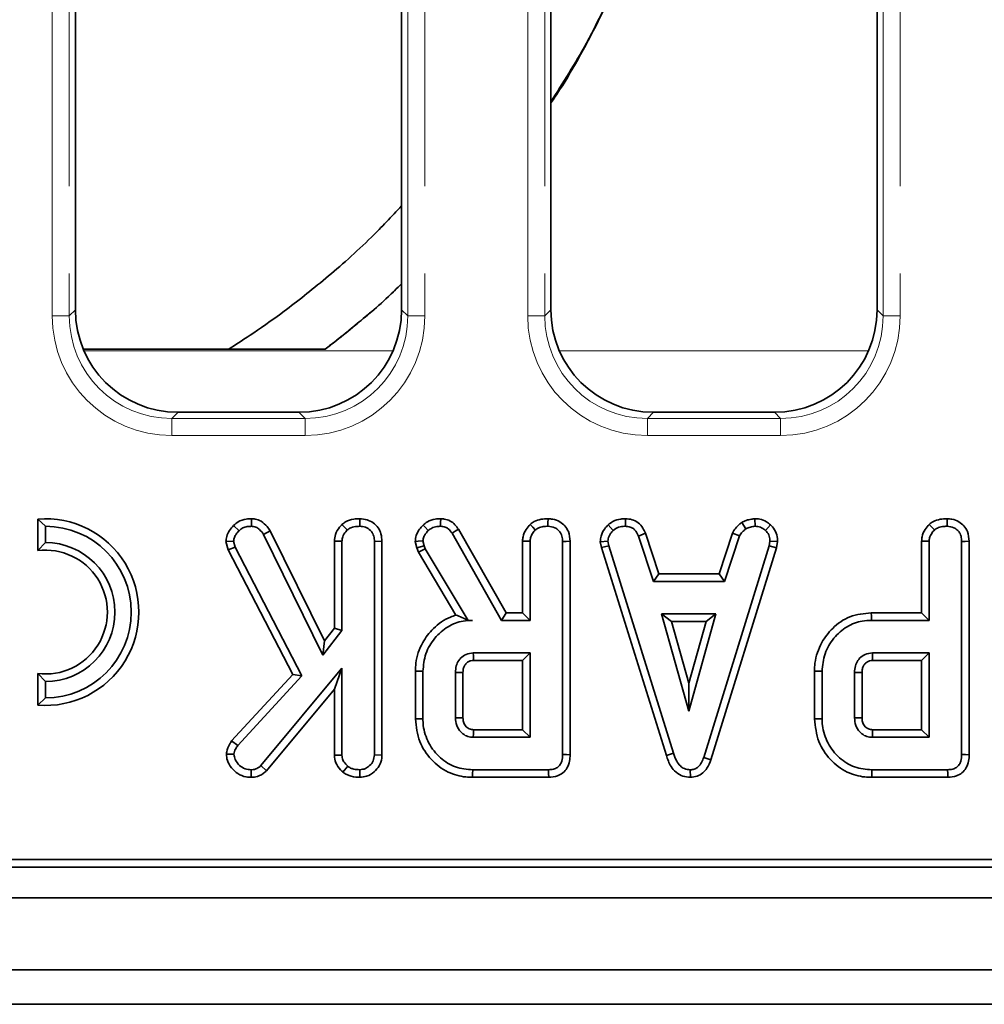
# Model space of a CAD drawing. Units: millimetres. Extents: x 32 to 8665, y -24 to 2297.
# Drawn here: x 927 to 983, y 802 to 859 of the extents above; entities that cross this region are included whole.
import ezdxf

# ---------------------------------------------------------------- set-up
doc = ezdxf.new("R2010")
doc.units = ezdxf.units.MM
doc.header["$LTSCALE"] = 4
doc.linetypes.add('PHANTOM', pattern=[12.7, 6.35, -1.27, 1.27, -1.27, 1.27, -1.27])

msp = doc.modelspace()

# ---------------------------------------------------------------- linework, layer by layer
at = {"color": 8, "linetype": 'PHANTOM', "lineweight": 18}
for p, q in [((928.818, 842.121), (928.818, 925.881)), ((929.814, 925.881), (929.814, 842.121)), ((949.529, 842.121), (949.529, 925.881)), ((950.525, 925.881), (950.525, 842.121)), ((956.518, 842.121), (956.518, 925.881)), ((957.514, 925.881), (957.514, 842.121)), ((977.229, 842.121), (977.229, 925.881)), ((978.225, 925.881), (978.225, 842.121)), ((929.814, 842.121), (930.172, 842.478)), ((949.172, 842.478), (949.529, 842.121)), ((957.514, 842.121), (957.872, 842.478)), ((976.872, 842.478), (977.229, 842.121)), ((928.818, 842.121), (929.814, 842.121)), ((949.529, 842.121), (950.525, 842.121)), ((956.518, 842.121), (957.514, 842.121)), ((977.229, 842.121), (978.225, 842.121)), ((948.673, 840.083), (930.67, 840.083)), ((976.373, 840.083), (958.37, 840.083)), ((936.149, 836.501), (935.791, 836.143)), ((935.791, 835.147), (935.791, 836.143)), ((935.791, 836.143), (943.552, 836.143)), ((943.552, 836.143), (943.194, 836.501)), ((943.552, 835.147), (943.552, 836.143)), ((963.849, 836.501), (963.491, 836.143)), ((963.491, 835.147), (963.491, 836.143)), ((963.491, 836.143), (971.252, 836.143)), ((971.252, 836.143), (970.894, 836.501)), ((971.252, 835.147), (971.252, 836.143)), ((943.552, 835.147), (935.791, 835.147)), ((971.252, 835.147), (963.491, 835.147))]:
    msp.add_line(p, q, dxfattribs=at)
at = {"color": 7, "linetype": 'Continuous', "lineweight": 35}
for p, q in [((930.172, 925.524), (930.172, 842.478)), ((949.172, 842.478), (949.172, 925.524)), ((957.872, 925.524), (957.872, 842.478)), ((976.872, 842.478), (976.872, 925.524)), ((930.627, 840.183), (944.713, 840.183)), ((939.098, 840.183), (944.713, 840.183)), ((936.149, 836.501), (943.194, 836.501)), ((963.849, 836.501), (970.894, 836.501)), ((927.982, 830.283), (927.982, 828.443)), ((927.982, 830.283), (928.423, 829.86)), ((928.423, 828.91), (928.423, 829.86)), ((939.387, 829.907), (939.701, 829.597)), ((940.429, 830.302), (940.423, 829.86)), ((945.7, 829.97), (946.001, 829.645)), ((946.74, 830.302), (946.737, 829.86)), ((961.208, 829.947), (961.507, 829.621)), ((962.223, 830.302), (962.214, 829.86)), ((968.987, 830.083), (969.235, 829.716)), ((969.754, 830.303), (969.775, 829.86)), ((970.672, 829.936), (970.37, 829.615)), ((941.518, 829.594), (941.135, 829.373)), ((941.135, 829.373), (944.591, 822.349)), ((944.674, 823.178), (941.518, 829.594)), ((952.111, 829.453), (955.002, 824.374)), ((955.258, 824.815), (952.484, 829.687)), ((963.384, 829.456), (962.974, 829.293)), ((962.974, 829.293), (963.846, 826.644)), ((964.165, 827.085), (963.384, 829.456)), ((968.452, 829.459), (967.671, 827.085)), ((967.99, 826.644), (968.862, 829.296)), ((968.452, 829.459), (968.862, 829.296)), ((927.982, 828.443), (928.423, 828.91)), ((938.942, 828.965), (939.388, 829)), ((938.942, 828.965), (939.066, 828.489)), ((939.066, 828.489), (939.48, 828.648)), ((939.48, 828.648), (939.388, 829)), ((943.37, 821.149), (939.48, 828.648)), ((945.256, 828.998), (945.696, 828.985)), ((945.256, 828.998), (945.256, 823.93)), ((945.696, 823.78), (945.696, 828.985)), ((948.029, 828.986), (947.588, 828.98)), ((947.588, 828.98), (947.588, 816.532)), ((948.029, 816.523), (948.029, 828.986)), ((949.972, 828.969), (950.062, 828.599)), ((950.062, 828.599), (950.485, 828.725)), ((950.485, 828.725), (950.417, 829.006)), ((950.55, 828.542), (950.485, 828.725)), ((956.219, 828.998), (956.219, 824.815)), ((956.66, 824.374), (956.66, 828.985)), ((958.552, 828.98), (958.552, 816.552)), ((958.993, 816.547), (958.993, 828.986)), ((960.747, 828.962), (961.191, 828.991)), ((960.747, 828.962), (960.816, 828.614)), ((960.816, 828.614), (961.244, 828.722)), ((960.816, 828.614), (964.597, 816.508)), ((961.244, 828.722), (961.191, 828.991)), ((965.019, 816.635), (961.244, 828.722)), ((970.585, 828.711), (966.775, 816.393)), ((967.193, 816.252), (971.015, 828.606)), ((970.636, 828.991), (970.585, 828.711)), ((971.015, 828.606), (970.585, 828.711)), ((971.079, 828.964), (970.636, 828.991)), ((971.015, 828.606), (971.079, 828.964)), ((979.47, 828.998), (979.47, 824.815)), ((979.911, 824.374), (979.911, 828.985)), ((981.803, 828.98), (981.803, 816.552)), ((982.244, 816.547), (982.244, 828.986)), ((939.066, 828.489), (942.836, 821.22)), ((950.062, 828.599), (950.149, 828.353)), ((950.149, 828.353), (950.55, 828.542)), ((950.149, 828.353), (952.342, 824.685)), ((953.042, 824.374), (950.55, 828.542)), ((964.165, 827.085), (963.846, 826.644)), ((967.671, 827.085), (964.165, 827.085)), ((967.671, 827.085), (967.99, 826.644)), ((963.846, 826.644), (967.99, 826.644)), ((955.258, 824.815), (955.002, 824.374)), ((956.219, 824.815), (955.258, 824.815)), ((956.219, 824.815), (956.66, 824.374)), ((967.49, 824.752), (964.322, 824.752)), ((964.902, 824.312), (964.322, 824.752)), ((964.322, 824.752), (965.906, 819.077)), ((965.906, 819.077), (967.49, 824.752)), ((966.91, 824.312), (967.49, 824.752)), ((979.47, 824.815), (976.538, 824.815)), ((979.47, 824.815), (979.911, 824.374)), ((953.039, 824.369), (953.296, 824.374)), ((953.039, 824.369), (953.042, 824.374)), ((953.296, 824.374), (953.042, 824.374)), ((955.002, 824.374), (956.66, 824.374)), ((964.902, 824.312), (966.91, 824.312)), ((965.906, 820.716), (964.902, 824.312)), ((966.91, 824.312), (965.906, 820.716)), ((976.544, 824.374), (979.911, 824.374)), ((944.591, 822.349), (945.696, 823.78)), ((945.256, 823.93), (944.674, 823.178)), ((945.256, 823.93), (945.696, 823.78)), ((944.674, 823.178), (944.591, 822.349)), ((956.66, 822.482), (953.349, 822.482)), ((956.219, 822.041), (956.66, 822.482)), ((956.66, 817.563), (956.66, 822.482)), ((979.911, 822.482), (976.6, 822.482)), ((979.47, 822.041), (979.911, 822.482)), ((979.911, 817.563), (979.911, 822.482)), ((953.362, 822.041), (956.219, 822.041)), ((956.219, 822.041), (956.219, 818.004)), ((976.613, 822.041), (979.47, 822.041)), ((979.47, 822.041), (979.47, 818.004)), ((928.423, 820.81), (927.982, 821.278)), ((927.982, 821.278), (927.982, 819.438)), ((942.836, 821.22), (939.269, 817.353)), ((939.622, 817.084), (943.37, 821.149)), ((945.696, 821.586), (940.981, 815.917)), ((942.836, 821.22), (943.37, 821.149)), ((945.256, 820.367), (945.696, 821.586)), ((945.696, 816.526), (945.696, 821.586)), ((949.976, 821.414), (949.976, 818.632)), ((950.417, 818.636), (950.417, 821.409)), ((952.309, 821.347), (952.309, 818.698)), ((952.749, 818.707), (952.749, 821.34)), ((973.227, 821.414), (973.227, 818.632)), ((973.668, 818.636), (973.668, 821.409)), ((975.56, 821.347), (975.56, 818.698)), ((976.001, 818.707), (976.001, 821.34)), ((928.423, 819.86), (928.423, 820.81)), ((965.906, 820.716), (965.906, 819.077)), ((941.301, 815.611), (945.256, 820.367)), ((945.256, 820.367), (945.256, 816.512)), ((927.982, 819.438), (928.423, 819.86)), ((956.219, 818.004), (953.361, 818.004)), ((956.219, 818.004), (956.66, 817.563)), ((979.47, 818.004), (976.612, 818.004)), ((979.47, 818.004), (979.911, 817.563)), ((939.269, 817.353), (939.622, 817.084)), ((953.349, 817.563), (956.66, 817.563)), ((976.6, 817.563), (979.911, 817.563)), ((938.963, 816.58), (939.406, 816.57)), ((964.597, 816.508), (965.019, 816.635)), ((945.256, 816.512), (945.696, 816.526)), ((948.029, 816.523), (947.588, 816.532)), ((967.193, 816.252), (966.775, 816.393)), ((940.415, 815.23), (940.414, 815.671)), ((941.301, 815.611), (940.981, 815.917)), ((945.758, 815.528), (946.036, 815.872)), ((946.74, 815.23), (946.737, 815.671)), ((957.733, 815.671), (953.317, 815.671)), ((965.997, 815.23), (965.995, 815.671)), ((980.984, 815.671), (976.568, 815.671)), ((953.31, 815.23), (957.742, 815.23)), ((976.562, 815.23), (980.993, 815.23)), ((763.09, 810.438), (1160.534, 810.438)), ((761.278, 810.001), (1160.972, 810.001)), ((161.972, 808.201), (1160.972, 808.201)), ((161.972, 804.001), (1160.972, 804.001)), ((1149.472, 802.001), (153.472, 802.001))]:
    msp.add_line(p, q, dxfattribs=at)
at = {"color": 7, "linetype": 'Continuous', "lineweight": 35, "flags": 128}
for points in [[(950.42, 829.93), (950.537, 829.807), (950.724, 829.609)], [(951.453, 830.302), (951.449, 830.079), (951.445, 829.86)], [(956.664, 829.97), (956.819, 829.802), (956.964, 829.645)], [(957.704, 830.302), (957.702, 830.067), (957.7, 829.86)], [(979.915, 829.97), (980.07, 829.802), (980.216, 829.645)], [(980.955, 830.302), (980.953, 830.067), (980.952, 829.86)], [(952.484, 829.687), (952.296, 829.569), (952.111, 829.453)], [(949.972, 828.969), (950.143, 828.983), (950.417, 829.006)], [(956.219, 828.998), (956.447, 828.991), (956.66, 828.985)], [(958.993, 828.986), (958.758, 828.982), (958.552, 828.98)], [(979.47, 828.998), (979.698, 828.991), (979.911, 828.985)], [(982.244, 828.986), (982.01, 828.982), (981.803, 828.98)], [(976.538, 824.815), (976.541, 824.616), (976.544, 824.374)], [(953.362, 822.041), (953.36, 822.105), (953.355, 822.294), (953.349, 822.482)], [(976.613, 822.041), (976.611, 822.105), (976.606, 822.294), (976.6, 822.482)], [(949.976, 821.414), (950.174, 821.412), (950.417, 821.409)], [(952.749, 821.34), (952.685, 821.341), (952.497, 821.344), (952.309, 821.347)], [(973.227, 821.414), (973.426, 821.412), (973.668, 821.409)], [(976.001, 821.34), (975.937, 821.341), (975.748, 821.344), (975.56, 821.347)], [(949.976, 818.632), (950.174, 818.634), (950.417, 818.636)], [(952.749, 818.707), (952.724, 818.706), (952.446, 818.701), (952.309, 818.698)], [(973.227, 818.632), (973.426, 818.634), (973.668, 818.636)], [(976.001, 818.707), (975.975, 818.706), (975.698, 818.701), (975.56, 818.698)], [(958.993, 816.547), (958.772, 816.55), (958.552, 816.552)], [(982.244, 816.547), (982.023, 816.55), (981.803, 816.552)], [(953.31, 815.23), (953.313, 815.429), (953.317, 815.671)], [(957.742, 815.23), (957.737, 815.452), (957.733, 815.671)], [(976.562, 815.23), (976.564, 815.429), (976.568, 815.671)], [(980.993, 815.23), (980.989, 815.452), (980.984, 815.671)]]:
    msp.add_lwpolyline(points, dxfattribs=at)
at = {"color": 7, "linetype": 'Continuous', "lineweight": 35}
for radius, start, end in [(5.441, 265.35278, 94.64722), (5, 270, 90), (4.05, 270, 90), (3.609, 262.98451, 97.01549)]:
    msp.add_arc((928.423, 824.86), radius, start, end, dxfattribs=at)
for centre, major_axis in [((936.194, 842.524), (-4.275, -4.275)), ((943.149, 842.524), (4.275, -4.275)), ((963.894, 842.524), (-4.275, -4.275)), ((970.849, 842.524), (4.275, -4.275))]:
    msp.add_ellipse(centre, major_axis=major_axis, ratio=0.992433, start_param=5.501585, end_param=7.064785, dxfattribs=at)
at = {"color": 8, "linetype": 'PHANTOM', "lineweight": 18}
for centre, major_axis, ratio, start_param, end_param in [((935.845, 842.174), (-4.987, -4.987), 0.992433, 5.501585, 7.064785), ((935.845, 842.174), (4.286, 4.286), 0.989945, 2.359993, 3.923193), ((943.499, 842.174), (4.987, -4.987), 0.992433, 5.501585, 7.064785), ((943.499, 842.174), (4.286, -4.286), 0.989945, 5.501585, 7.064785), ((963.545, 842.174), (-4.987, -4.987), 0.992433, 5.501585, 7.064785), ((963.545, 842.174), (4.286, 4.286), 0.989945, 2.359993, 3.923193), ((971.199, 842.174), (4.987, -4.987), 0.992433, 5.501585, 7.064785), ((971.199, 842.174), (4.286, -4.286), 0.989945, 5.501585, 7.064785)]:
    msp.add_ellipse(centre, major_axis=major_axis, ratio=ratio, start_param=start_param, end_param=end_param, dxfattribs=at)
at = {"color": 7, "linetype": 'Continuous', "lineweight": 35}
for points, knots in [([(957.872, 913.469), (958.042, 913.219), (959.068, 911.708), (960.791, 908.467), (962.965, 903.61), (964.742, 898.097), (966.008, 892.032), (966.561, 885.68), (966.4, 879.445), (965.563, 873.548), (964.198, 868), (962.3, 862.785), (960.165, 858.203), (958.579, 855.713), (957.872, 854.602)], [0, 0, 0, 0, 0.017437, 0.104977, 0.192128, 0.286483, 0.380764, 0.475553, 0.57033, 0.656918, 0.743553, 0.834964, 0.926436, 1, 1, 1, 1]), ([(957.872, 854.533), (958.042, 854.784), (959.068, 856.294), (960.791, 859.535), (962.965, 864.392), (964.742, 869.906), (966.008, 875.97), (966.561, 882.322), (966.4, 888.557), (965.563, 894.454), (964.198, 900.002), (962.3, 905.217), (960.165, 909.799), (958.579, 912.289), (957.872, 913.4)], [0, 0, 0, 0, 0.017437, 0.104977, 0.192128, 0.286483, 0.380764, 0.475553, 0.57033, 0.656918, 0.743553, 0.834964, 0.926436, 1, 1, 1, 1]), ([(939.098, 840.183), (939.463, 840.415), (940.195, 840.88), (942.286, 842.325), (944.721, 844.252), (947.086, 846.314), (948.587, 847.909), (949.172, 848.53)], [0, 0, 0, 0, 0.213356, 0.427304, 0.643922, 0.861339, 1, 1, 1, 1]), ([(949.172, 843.989), (948.961, 843.782), (947.926, 842.767), (946.62, 841.691), (945.323, 840.645), (944.916, 840.337), (944.713, 840.183)], [0, 0, 0, 0, 0.097724, 0.480913, 0.740554, 1, 1, 1, 1]), ([(944.713, 840.183), (944.947, 840.36), (945.416, 840.715), (946.738, 841.791), (948.007, 842.852), (948.899, 843.721), (949.172, 843.986)], [0, 0, 0, 0, 0.289762, 0.581301, 0.87201, 1, 1, 1, 1]), ([(939.387, 829.907), (939.299, 829.811), (939.126, 829.622), (938.971, 829.292), (938.951, 829.065), (938.942, 828.965)], [0, 0, 0, 0, 0.36468, 0.718479, 1, 1, 1, 1]), ([(940.429, 830.302), (940.327, 830.297), (940.058, 830.284), (939.678, 830.171), (939.47, 829.982), (939.387, 829.907)], [0, 0, 0, 0, 0.26906, 0.708591, 1, 1, 1, 1]), ([(939.701, 829.597), (939.77, 829.659), (939.909, 829.782), (940.172, 829.848), (940.343, 829.856), (940.423, 829.86)], [0, 0, 0, 0, 0.346659, 0.695932, 1, 1, 1, 1]), ([(940.423, 829.86), (940.509, 829.852), (940.683, 829.833), (940.938, 829.654), (941.062, 829.478), (941.135, 829.373)], [0, 0, 0, 0, 0.285274, 0.573665, 1, 1, 1, 1]), ([(941.518, 829.594), (941.461, 829.679), (941.316, 829.894), (941.026, 830.154), (940.692, 830.283), (940.5, 830.297), (940.429, 830.302)], [0, 0, 0, 0, 0.226024, 0.574093, 0.843021, 1, 1, 1, 1]), ([(945.7, 829.97), (945.653, 829.918), (945.497, 829.745), (945.3, 829.424), (945.269, 829.129), (945.256, 828.998)], [0, 0, 0, 0, 0.191897, 0.641193, 1, 1, 1, 1]), ([(946.74, 830.302), (946.621, 830.297), (946.334, 830.285), (945.967, 830.175), (945.767, 830.021), (945.7, 829.97)], [0, 0, 0, 0, 0.322384, 0.772916, 1, 1, 1, 1]), ([(946.001, 829.645), (946.071, 829.694), (946.241, 829.815), (946.508, 829.851), (946.683, 829.858), (946.737, 829.86)], [0, 0, 0, 0, 0.326996, 0.791423, 1, 1, 1, 1]), ([(946.737, 829.86), (946.849, 829.849), (947.075, 829.825), (947.341, 829.657), (947.52, 829.42), (947.583, 829.188), (947.587, 829.032), (947.588, 828.98)], [0, 0, 0, 0, 0.244373, 0.491481, 0.658578, 0.885483, 1, 1, 1, 1]), ([(948.029, 828.986), (948.019, 829.13), (948, 829.408), (947.822, 829.79), (947.529, 830.072), (947.158, 830.263), (946.882, 830.289), (946.74, 830.302)], [0, 0, 0, 0, 0.209692, 0.403733, 0.598676, 0.794369, 1, 1, 1, 1]), ([(950.42, 829.93), (950.353, 829.854), (950.193, 829.673), (950.006, 829.351), (949.983, 829.089), (949.972, 828.969)], [0, 0, 0, 0, 0.281037, 0.66928, 1, 1, 1, 1]), ([(951.453, 830.302), (951.346, 830.297), (951.078, 830.286), (950.713, 830.162), (950.503, 829.996), (950.42, 829.93)], [0, 0, 0, 0, 0.286365, 0.716597, 1, 1, 1, 1]), ([(950.724, 829.609), (950.789, 829.66), (950.939, 829.776), (951.196, 829.852), (951.374, 829.858), (951.445, 829.86)], [0, 0, 0, 0, 0.315014, 0.726526, 1, 1, 1, 1]), ([(951.445, 829.86), (951.537, 829.853), (951.698, 829.841), (951.941, 829.698), (952.046, 829.546), (952.111, 829.453)], [0, 0, 0, 0, 0.33287, 0.586384, 1, 1, 1, 1]), ([(952.484, 829.687), (952.42, 829.779), (952.29, 829.967), (952.011, 830.19), (951.712, 830.285), (951.521, 830.297), (951.453, 830.302)], [0, 0, 0, 0, 0.267661, 0.543746, 0.837048, 1, 1, 1, 1]), ([(956.664, 829.97), (956.582, 829.876), (956.397, 829.666), (956.242, 829.322), (956.225, 829.082), (956.219, 828.998)], [0, 0, 0, 0, 0.340137, 0.769369, 1, 1, 1, 1]), ([(957.704, 830.302), (957.568, 830.296), (957.294, 830.283), (956.93, 830.172), (956.741, 830.029), (956.664, 829.97)], [0, 0, 0, 0, 0.364577, 0.738802, 1, 1, 1, 1]), ([(956.964, 829.645), (957.02, 829.686), (957.158, 829.788), (957.419, 829.849), (957.61, 829.857), (957.7, 829.86)], [0, 0, 0, 0, 0.264454, 0.652488, 1, 1, 1, 1]), ([(957.7, 829.86), (957.837, 829.844), (958.066, 829.815), (958.321, 829.636), (958.485, 829.416), (958.546, 829.186), (958.55, 829.031), (958.552, 828.98)], [0, 0, 0, 0, 0.296138, 0.495851, 0.660447, 0.887514, 1, 1, 1, 1]), ([(958.993, 828.986), (958.975, 829.179), (958.945, 829.502), (958.7, 829.892), (958.383, 830.143), (958.035, 830.281), (957.798, 830.296), (957.704, 830.302)], [0, 0, 0, 0, 0.278761, 0.466494, 0.653741, 0.862749, 1, 1, 1, 1]), ([(961.208, 829.947), (961.14, 829.874), (960.963, 829.683), (960.777, 829.346), (960.756, 829.073), (960.747, 828.962)], [0, 0, 0, 0, 0.269629, 0.702534, 1, 1, 1, 1]), ([(962.223, 830.302), (962.128, 830.298), (961.875, 830.288), (961.513, 830.182), (961.298, 830.015), (961.208, 829.947)], [0, 0, 0, 0, 0.25832, 0.69352, 1, 1, 1, 1]), ([(961.507, 829.621), (961.605, 829.691), (961.802, 829.83), (962.063, 829.855), (962.197, 829.86), (962.214, 829.86)], [0, 0, 0, 0, 0.466518, 0.935183, 1, 1, 1, 1]), ([(962.214, 829.86), (962.309, 829.851), (962.472, 829.835), (962.685, 829.736), (962.85, 829.551), (962.926, 829.392), (962.974, 829.293)], [0, 0, 0, 0, 0.282078, 0.479046, 0.677492, 1, 1, 1, 1]), ([(963.384, 829.456), (963.336, 829.557), (963.228, 829.784), (962.978, 830.087), (962.608, 830.265), (962.349, 830.29), (962.223, 830.302)], [0, 0, 0, 0, 0.219686, 0.492399, 0.751965, 1, 1, 1, 1]), ([(968.987, 830.083), (968.941, 830.045), (968.818, 829.944), (968.611, 829.756), (968.508, 829.564), (968.452, 829.459)], [0, 0, 0, 0, 0.217579, 0.575066, 1, 1, 1, 1]), ([(969.754, 830.303), (969.688, 830.293), (969.519, 830.27), (969.254, 830.219), (969.074, 830.127), (968.987, 830.083)], [0, 0, 0, 0, 0.250295, 0.637386, 1, 1, 1, 1]), ([(969.235, 829.716), (969.319, 829.752), (969.448, 829.808), (969.633, 829.84), (969.728, 829.854), (969.775, 829.86)], [0, 0, 0, 0, 0.488887, 0.744139, 1, 1, 1, 1]), ([(970.672, 829.936), (970.594, 830.003), (970.411, 830.162), (970.085, 830.287), (969.85, 830.298), (969.754, 830.303)], [0, 0, 0, 0, 0.304207, 0.716335, 1, 1, 1, 1]), ([(969.775, 829.86), (969.878, 829.852), (970.084, 829.834), (970.272, 829.705), (970.359, 829.625), (970.37, 829.615)], [0, 0, 0, 0, 0.463574, 0.932066, 1, 1, 1, 1]), ([(971.079, 828.964), (971.076, 829.024), (971.067, 829.226), (970.984, 829.569), (970.797, 829.815), (970.684, 829.925), (970.672, 829.936)], [0, 0, 0, 0, 0.165429, 0.562232, 0.956646, 1, 1, 1, 1]), ([(979.915, 829.97), (979.833, 829.876), (979.648, 829.666), (979.493, 829.322), (979.476, 829.082), (979.47, 828.998)], [0, 0, 0, 0, 0.3401258, 0.7693651, 1, 1, 1, 1]), ([(980.955, 830.302), (980.82, 830.296), (980.546, 830.283), (980.181, 830.172), (979.993, 830.029), (979.915, 829.97)], [0, 0, 0, 0, 0.364569, 0.738786, 1, 1, 1, 1]), ([(980.216, 829.645), (980.272, 829.686), (980.409, 829.788), (980.67, 829.849), (980.861, 829.857), (980.952, 829.86)], [0, 0, 0, 0, 0.264464, 0.652513, 1, 1, 1, 1]), ([(980.952, 829.86), (981.089, 829.844), (981.318, 829.815), (981.573, 829.636), (981.736, 829.416), (981.798, 829.186), (981.802, 829.031), (981.803, 828.98)], [0, 0, 0, 0, 0.296153, 0.495862, 0.660455, 0.887517, 1, 1, 1, 1]), ([(982.244, 828.986), (982.226, 829.179), (982.197, 829.502), (981.951, 829.892), (981.634, 830.143), (981.286, 830.281), (981.049, 830.296), (980.955, 830.302)], [0, 0, 0, 0, 0.278759, 0.466492, 0.65374, 0.862749, 1, 1, 1, 1]), ([(939.388, 829), (939.397, 829.074), (939.415, 829.221), (939.538, 829.421), (939.645, 829.536), (939.701, 829.597)], [0, 0, 0, 0, 0.317688, 0.637665, 1, 1, 1, 1]), ([(945.696, 828.985), (945.706, 829.076), (945.727, 829.28), (945.867, 829.495), (945.972, 829.612), (946.001, 829.645)], [0, 0, 0, 0, 0.362559, 0.823139, 1, 1, 1, 1]), ([(950.417, 829.006), (950.43, 829.09), (950.455, 829.246), (950.579, 829.444), (950.675, 829.554), (950.724, 829.609)], [0, 0, 0, 0, 0.365649, 0.678417, 1, 1, 1, 1]), ([(956.66, 828.985), (956.664, 829.051), (956.676, 829.214), (956.788, 829.443), (956.908, 829.58), (956.964, 829.645)], [0, 0, 0, 0, 0.263671, 0.655534, 1, 1, 1, 1]), ([(961.191, 828.991), (961.206, 829.09), (961.229, 829.249), (961.356, 829.457), (961.452, 829.561), (961.507, 829.621)], [0, 0, 0, 0, 0.409502, 0.660842, 1, 1, 1, 1]), ([(968.862, 829.296), (968.909, 829.375), (968.981, 829.496), (969.122, 829.622), (969.197, 829.684), (969.235, 829.716)], [0, 0, 0, 0, 0.482526, 0.740655, 1, 1, 1, 1]), ([(970.37, 829.615), (970.442, 829.536), (970.588, 829.377), (970.628, 829.137), (970.635, 829.011), (970.636, 828.991)], [0, 0, 0, 0, 0.454968, 0.913785, 1, 1, 1, 1]), ([(979.911, 828.985), (979.916, 829.051), (979.927, 829.214), (980.04, 829.443), (980.16, 829.58), (980.216, 829.645)], [0, 0, 0, 0, 0.263663, 0.655538, 1, 1, 1, 1]), ([(952.342, 824.685), (952.231, 824.649), (951.745, 824.487), (951.023, 823.977), (950.317, 823.043), (950.002, 822.146), (949.981, 821.569), (949.976, 821.414)], [0, 0, 0, 0, 0.081293, 0.357151, 0.597835, 0.891629, 1, 1, 1, 1]), ([(953.039, 824.369), (952.92, 824.428), (952.679, 824.549), (952.455, 824.64), (952.342, 824.685)], [0, 0, 0, 0, 0.494015, 1, 1, 1, 1]), ([(976.538, 824.815), (976.112, 824.773), (975.279, 824.691), (974.284, 823.987), (973.571, 823.049), (973.254, 822.149), (973.233, 821.571), (973.227, 821.414)], [0, 0, 0, 0, 0.241006, 0.471214, 0.669832, 0.910404, 1, 1, 1, 1]), ([(950.417, 821.409), (950.449, 821.757), (950.515, 822.456), (951.072, 823.362), (951.821, 824.049), (952.626, 824.345), (953.118, 824.366), (953.296, 824.374)], [0, 0, 0, 0, 0.226475, 0.454511, 0.677934, 0.883466, 1, 1, 1, 1]), ([(973.668, 821.409), (973.701, 821.757), (973.766, 822.456), (974.323, 823.362), (975.072, 824.049), (975.876, 824.345), (976.367, 824.366), (976.544, 824.374)], [0, 0, 0, 0, 0.226618, 0.454803, 0.678364, 0.883744, 1, 1, 1, 1]), ([(953.349, 822.482), (953.207, 822.466), (952.93, 822.434), (952.654, 822.226), (952.463, 821.993), (952.333, 821.717), (952.317, 821.476), (952.309, 821.347)], [0, 0, 0, 0, 0.247181, 0.47987, 0.580418, 0.774442, 1, 1, 1, 1]), ([(976.6, 822.482), (976.458, 822.466), (976.181, 822.434), (975.905, 822.226), (975.714, 821.993), (975.584, 821.717), (975.568, 821.476), (975.56, 821.347)], [0, 0, 0, 0, 0.247181, 0.47987, 0.580418, 0.774442, 1, 1, 1, 1]), ([(952.749, 821.34), (952.75, 821.39), (952.752, 821.476), (952.777, 821.596), (952.813, 821.691), (952.857, 821.777), (952.934, 821.873), (953.027, 821.952), (953.132, 822.003), (953.233, 822.035), (953.311, 822.039), (953.362, 822.041)], [0, 0, 0, 0, 0.142744, 0.245333, 0.347654, 0.434632, 0.521679, 0.696921, 0.778588, 0.855128, 1, 1, 1, 1]), ([(976.001, 821.34), (976.002, 821.39), (976.003, 821.476), (976.028, 821.596), (976.064, 821.691), (976.108, 821.777), (976.185, 821.873), (976.278, 821.952), (976.383, 822.003), (976.485, 822.035), (976.562, 822.039), (976.613, 822.041)], [0, 0, 0, 0, 0.142742, 0.245336, 0.347656, 0.434634, 0.521681, 0.696922, 0.778589, 0.855129, 1, 1, 1, 1]), ([(949.976, 818.632), (950.026, 818.18), (950.123, 817.315), (950.859, 816.233), (951.801, 815.491), (952.691, 815.251), (953.179, 815.235), (953.31, 815.23)], [0, 0, 0, 0, 0.254785, 0.489078, 0.722042, 0.924967, 1, 1, 1, 1]), ([(953.317, 815.671), (952.975, 815.699), (952.289, 815.755), (951.377, 816.339), (950.715, 817.192), (950.435, 818.022), (950.42, 818.509), (950.417, 818.636)], [0, 0, 0, 0, 0.220732, 0.444081, 0.682353, 0.916985, 1, 1, 1, 1]), ([(952.309, 818.698), (952.321, 818.548), (952.345, 818.245), (952.579, 817.891), (952.868, 817.659), (953.132, 817.574), (953.294, 817.566), (953.349, 817.563)], [0, 0, 0, 0, 0.261294, 0.526061, 0.714925, 0.903835, 1, 1, 1, 1]), ([(953.361, 818.004), (953.321, 818.006), (953.238, 818.009), (953.108, 818.047), (952.949, 818.149), (952.837, 818.301), (952.758, 818.501), (952.753, 818.625), (952.749, 818.707)], [0, 0, 0, 0, 0.113124, 0.238347, 0.385191, 0.648053, 0.766104, 1, 1, 1, 1]), ([(973.227, 818.632), (973.278, 818.18), (973.375, 817.315), (974.11, 816.233), (975.052, 815.491), (975.942, 815.251), (976.43, 815.235), (976.562, 815.23)], [0, 0, 0, 0, 0.254783, 0.489079, 0.722042, 0.924967, 1, 1, 1, 1]), ([(976.568, 815.671), (976.227, 815.699), (975.541, 815.755), (974.628, 816.339), (973.967, 817.192), (973.686, 818.022), (973.672, 818.509), (973.668, 818.636)], [0, 0, 0, 0, 0.220732, 0.444081, 0.682353, 0.916985, 1, 1, 1, 1]), ([(975.56, 818.698), (975.572, 818.548), (975.597, 818.245), (975.83, 817.891), (976.119, 817.659), (976.383, 817.574), (976.546, 817.566), (976.6, 817.563)], [0, 0, 0, 0, 0.261294, 0.526061, 0.714925, 0.903835, 1, 1, 1, 1]), ([(976.612, 818.004), (976.573, 818.006), (976.49, 818.009), (976.359, 818.047), (976.201, 818.149), (976.088, 818.301), (976.009, 818.501), (976.004, 818.625), (976.001, 818.707)], [0, 0, 0, 0, 0.113123, 0.238345, 0.385189, 0.648066, 0.766105, 1, 1, 1, 1]), ([(953.361, 818.004), (953.36, 817.996), (953.359, 817.964), (953.356, 817.84), (953.353, 817.701), (953.35, 817.586), (953.349, 817.563)], [0, 0, 0, 0, 0.057477, 0.214953, 0.844861, 1, 1, 1, 1]), ([(976.612, 818.004), (976.612, 817.996), (976.611, 817.964), (976.608, 817.84), (976.604, 817.701), (976.601, 817.586), (976.6, 817.563)], [0, 0, 0, 0, 0.057477, 0.214953, 0.844861, 1, 1, 1, 1]), ([(939.269, 817.353), (939.233, 817.295), (939.109, 817.099), (938.99, 816.838), (938.968, 816.627), (938.963, 816.58)], [0, 0, 0, 0, 0.244743, 0.829717, 1, 1, 1, 1]), ([(938.963, 816.58), (938.975, 816.456), (939.004, 816.166), (939.253, 815.768), (939.619, 815.419), (940.039, 815.248), (940.313, 815.235), (940.415, 815.23)], [0, 0, 0, 0, 0.168998, 0.397372, 0.624237, 0.859522, 1, 1, 1, 1]), ([(939.406, 816.57), (939.413, 816.624), (939.428, 816.73), (939.508, 816.902), (939.578, 817.015), (939.622, 817.084)], [0, 0, 0, 0, 0.290961, 0.564937, 1, 1, 1, 1]), ([(940.414, 815.671), (940.289, 815.681), (940.038, 815.7), (939.708, 815.924), (939.462, 816.22), (939.423, 816.465), (939.406, 816.57)], [0, 0, 0, 0, 0.249825, 0.5029183, 0.7880218, 1, 1, 1, 1]), ([(965.995, 815.671), (965.876, 815.683), (965.663, 815.704), (965.384, 815.892), (965.16, 816.203), (965.072, 816.474), (965.019, 816.635)], [0, 0, 0, 0, 0.23708, 0.427131, 0.658937, 1, 1, 1, 1]), ([(945.256, 816.512), (945.274, 816.364), (945.313, 816.051), (945.544, 815.733), (945.711, 815.574), (945.758, 815.528)], [0, 0, 0, 0, 0.388137, 0.824305, 1, 1, 1, 1]), ([(946.036, 815.872), (945.954, 815.956), (945.81, 816.101), (945.707, 816.34), (945.699, 816.476), (945.696, 816.526)], [0, 0, 0, 0, 0.463247, 0.804044, 1, 1, 1, 1]), ([(947.588, 816.532), (947.575, 816.414), (947.547, 816.18), (947.333, 815.91), (947.062, 815.711), (946.849, 815.685), (946.737, 815.671)], [0, 0, 0, 0, 0.260993, 0.523459, 0.750253, 1, 1, 1, 1]), ([(946.74, 815.23), (946.875, 815.243), (947.182, 815.271), (947.582, 815.526), (947.889, 815.893), (948.018, 816.247), (948.027, 816.461), (948.029, 816.523)], [0, 0, 0, 0, 0.199344, 0.455305, 0.681243, 0.907161, 1, 1, 1, 1]), ([(958.552, 816.552), (958.545, 816.423), (958.535, 816.219), (958.419, 815.959), (958.253, 815.79), (958.012, 815.688), (957.832, 815.677), (957.733, 815.671)], [0, 0, 0, 0, 0.279251, 0.442818, 0.608168, 0.78417, 1, 1, 1, 1]), ([(957.742, 815.23), (957.917, 815.246), (958.212, 815.271), (958.582, 815.478), (958.835, 815.776), (958.975, 816.15), (958.987, 816.421), (958.993, 816.547)], [0, 0, 0, 0, 0.253676, 0.429019, 0.605058, 0.815511, 1, 1, 1, 1]), ([(964.597, 816.508), (964.672, 816.286), (964.797, 815.919), (965.149, 815.501), (965.551, 815.267), (965.851, 815.242), (965.997, 815.23)], [0, 0, 0, 0, 0.340336, 0.563526, 0.787678, 1, 1, 1, 1]), ([(966.775, 816.393), (966.737, 816.293), (966.662, 816.092), (966.489, 815.855), (966.274, 815.712), (966.108, 815.677), (966.015, 815.672), (965.995, 815.671)], [0, 0, 0, 0, 0.279953, 0.562705, 0.754711, 0.947217, 1, 1, 1, 1]), ([(965.997, 815.23), (966.131, 815.243), (966.392, 815.268), (966.728, 815.474), (967.015, 815.8), (967.127, 816.084), (967.193, 816.252)], [0, 0, 0, 0, 0.238107, 0.460528, 0.682036, 1, 1, 1, 1]), ([(981.803, 816.552), (981.797, 816.423), (981.786, 816.219), (981.671, 815.959), (981.505, 815.79), (981.264, 815.688), (981.084, 815.677), (980.984, 815.671)], [0, 0, 0, 0, 0.279251, 0.442818, 0.608168, 0.78417, 1, 1, 1, 1]), ([(980.993, 815.23), (981.168, 815.246), (981.463, 815.271), (981.834, 815.478), (982.087, 815.776), (982.226, 816.15), (982.238, 816.421), (982.244, 816.547)], [0, 0, 0, 0, 0.253663, 0.429019, 0.605058, 0.815512, 1, 1, 1, 1]), ([(940.981, 815.917), (940.906, 815.853), (940.753, 815.724), (940.539, 815.676), (940.427, 815.672), (940.414, 815.671)], [0, 0, 0, 0, 0.466336, 0.938663, 1, 1, 1, 1]), ([(940.415, 815.23), (940.537, 815.24), (940.825, 815.265), (941.118, 815.443), (941.27, 815.583), (941.301, 815.611)], [0, 0, 0, 0, 0.368467, 0.873145, 1, 1, 1, 1]), ([(945.758, 815.528), (945.833, 815.478), (946.058, 815.329), (946.405, 815.24), (946.663, 815.233), (946.74, 815.23)], [0, 0, 0, 0, 0.257715, 0.775467, 1, 1, 1, 1]), ([(946.737, 815.671), (946.619, 815.678), (946.437, 815.689), (946.199, 815.765), (946.091, 815.836), (946.036, 815.872)], [0, 0, 0, 0, 0.478294, 0.734104, 1, 1, 1, 1])]:
    msp.add_open_spline(points, degree=3, knots=knots, dxfattribs=at)

doc.saveas('drawing.dxf')
